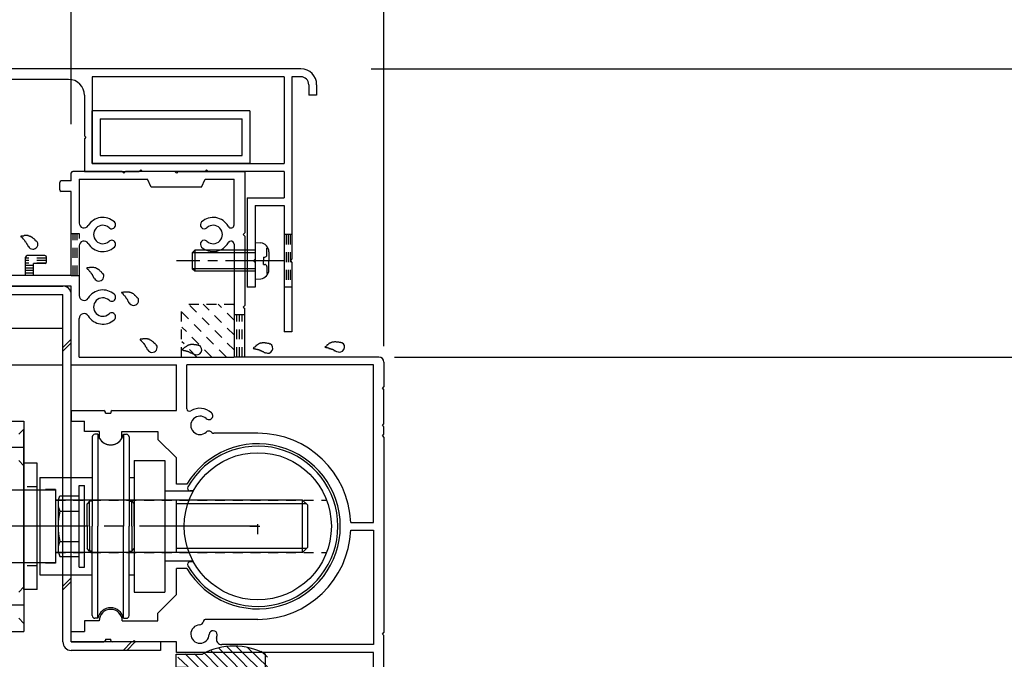
# Model space of a CAD drawing. Extents: x -210 to 210, y -148 to 148.
# Drawn here: x 54 to 117, y -38 to 2 of the extents above; entities that cross this region are included whole.
import ezdxf

# ---------------------------------------------------------------- set-up
doc = ezdxf.new("R2010")
doc.units = 0
doc.header["$LTSCALE"] = 10
for name, pattern in [('DASHDOT', [0.5375, 0.375, -0.05, 0.0625, -0.05]), ('DASHDOTX2', [1.075, 0.75, -0.1, 0.125, -0.1]), ('DOT', [0.1125, 0.0625, -0.05])]:
    doc.linetypes.add(name, pattern=pattern)
for name, color, linetype in [('St', 127, 'CONTINUOUS'), ('ガラス', 48, 'CONTINUOUS'), ('ゴム等', 63, 'CONTINUOUS'), ('ボルト／ビス', 64, 'CONTINUOUS'), ('別途部材', 96, 'CONTINUOUS'), ('型材断面', 47, 'CONTINUOUS'), ('寸法', 80, 'CONTINUOUS'), ('曲げ物', 111, 'CONTINUOUS'), ('補助線', 16, 'DOT')]:
    doc.layers.add(name, color=color, linetype=linetype)

# ---------------------------------------------------------------- blocks, each defined once
blk = doc.blocks.new('*GRP_0009')
at = {"layer": '型材断面', "color": 47, "linetype": 'CONTINUOUS'}
for p, q in [((60.618457, -7.45448), (57.485158, -7.45448)), ((60.718475, -7.554438), (60.618457, -7.45448)), ((60.818495, -7.45448), (60.718475, -7.554438)), ((63.951795, -7.45448), (60.818495, -7.45448)), ((64.051815, -7.554438), (63.951795, -7.45448)), ((64.151775, -7.45448), (64.051815, -7.554438)), ((64.151775, -7.45448), (68.385108, -7.45448)), ((68.385108, -7.45448), (68.385108, -11.354455)), ((57.385138, -8.054475), (56.75178, -8.054475)), ((57.385138, -8.054475), (57.385138, -7.55383)), ((57.885112, -7.954455), (62.218468, -7.954455)), ((57.885112, -7.954455), (57.885112, -10.727065)), ((62.451805, -8.454432), (62.218468, -7.954455)), ((65.651825, -8.454432), (65.885165, -7.954455)), ((65.885165, -7.954455), (67.718453, -7.954455)), ((67.718453, -10.832867), (67.718453, -7.954455)), ((56.651822, -8.621843), (56.651822, -8.153702)), ((57.385138, -8.72113), (56.751232, -8.72113)), ((57.385138, -14.054438), (57.385138, -8.72113)), ((65.651825, -8.454432), (62.451805, -8.454432)), ((68.28515, -11.454475), (68.385108, -11.354455)), ((68.28515, -11.454475), (68.385108, -11.554432)), ((68.385108, -11.554432), (68.385108, -15.954445)), ((57.885112, -12.181885), (57.885112, -15.327055)), ((67.718453, -12.076083), (67.718453, -19.221125)), ((54.485115, -14.054438), (54.485115, -12.887135)), ((55.718468, -12.787785), (54.585135, -12.787785)), ((55.818488, -13.187802), (55.818488, -12.887805)), ((47.718477, -14.62156), (47.718477, -13.487375)), ((48.018475, -13.387782), (47.818498, -13.387782)), ((48.118495, -14.054438), (48.118495, -13.487802)), ((54.985153, -14.054438), (54.985153, -13.287823)), ((55.719075, -13.287823), (54.985153, -13.287823)), ((54.485115, -14.054438), (48.118495, -14.054438)), ((57.385138, -14.054438), (54.985153, -14.054438)), ((57.385138, -14.721093), (47.817887, -14.721093)), ((57.385138, -19.721102), (57.385138, -14.721093)), ((68.28515, -16.054465), (68.385108, -15.954445)), ((68.28515, -16.054465), (68.385108, -16.154485)), ((68.385108, -19.221125), (68.385108, -16.154485)), ((57.885112, -19.221125), (57.885112, -16.781875)), ((57.885112, -19.221125), (67.718453, -19.221125)), ((76.885135, -19.221125), (68.385108, -19.221125)), ((57.385138, -19.721102), (64.051815, -19.721102)), ((64.051815, -22.621062), (64.051815, -19.721102)), ((76.551778, -19.721102), (64.71847, -19.721102)), ((64.71847, -22.497485), (64.71847, -19.721102)), ((76.551778, -29.70438), (76.551778, -19.721102)), ((77.218492, -19.554485), (77.218492, -21.121135)), ((77.118475, -21.221093), (77.218492, -21.121135)), ((77.118475, -21.221093), (77.218492, -21.321112)), ((77.218492, -23.454397), (77.218492, -21.321112)), ((57.385138, -22.621062), (57.385138, -23.28772)), ((57.385138, -22.621062), (59.451825, -22.621062)), ((59.551783, -22.787742), (59.551783, -22.720475)), ((59.551783, -22.787742), (59.88514, -22.787742)), ((59.88514, -22.72084), (59.88514, -22.787742)), ((59.98516, -22.621062), (64.051815, -22.621062)), ((57.385138, -23.28772), (58.218472, -23.28772)), ((58.218472, -23.954375), (58.218472, -23.28772)), ((77.118475, -23.554418), (77.218492, -23.454397)), ((77.118475, -23.554418), (77.218492, -23.654378)), ((77.218492, -24.121055), (77.218492, -23.654378)), ((59.167167, -23.954375), (58.218472, -23.954375)), ((59.167167, -24.37996), (59.167167, -23.954375)), ((60.600193, -23.954375), (62.885123, -23.954375)), ((60.600193, -24.3799), (60.600193, -23.954375)), ((62.885123, -23.954375), (62.885123, -24.454413)), ((69.218442, -24.054395), (66.42325, -24.054395)), ((77.118475, -24.221072), (77.218492, -24.121055)), ((77.118475, -24.221072), (77.218492, -24.321093)), ((77.218492, -24.321093), (77.218492, -36.687735)), ((64.051815, -25.621045), (62.885123, -24.454413)), ((64.051815, -27.287715), (64.051815, -25.621045)), ((64.715488, -27.287715), (64.051815, -27.287715)), ((75.11315, -29.70438), (76.551778, -29.70438)), ((75.11315, -30.204417), (76.551778, -30.204417)), ((76.551778, -30.204417), (76.551778, -37.454413)), ((64.715488, -32.621083), (64.051815, -32.621083)), ((64.051815, -34.287752), (64.051815, -32.621083)), ((64.051815, -34.287752), (62.885123, -35.454382)), ((62.885123, -35.95442), (62.885123, -35.454382)), ((59.151825, -35.95442), (58.218472, -35.95442)), ((58.218472, -35.95442), (58.218472, -36.621077)), ((60.618457, -35.95442), (62.885123, -35.95442)), ((69.218442, -35.854403), (65.927472, -35.854403)), ((57.385138, -36.621077), (58.218472, -36.621077)), ((57.385138, -37.287733), (57.385138, -36.621077)), ((77.118475, -36.787755), (77.218492, -36.687735)), ((77.118475, -36.787755), (77.218492, -36.887715)), ((57.385138, -37.287733), (59.451825, -37.287733)), ((59.551783, -37.121053), (59.551783, -37.187712)), ((59.551783, -37.121053), (59.88514, -37.121053)), ((59.88514, -37.188018), (59.88514, -37.121053)), ((61.285112, -37.287733), (59.98516, -37.287733)), ((61.385132, -37.187712), (61.285112, -37.287733)), ((61.385132, -37.187712), (61.485153, -37.287733)), ((64.051815, -37.287733), (61.485153, -37.287733)), ((64.051815, -37.954388), (64.051815, -37.287733)), ((76.551778, -37.454413), (66.928705, -37.454413)), ((77.218492, -40.287712), (77.218492, -36.887715)), ((76.551778, -37.954388), (64.051815, -37.954388)), ((76.551778, -40.854655), (76.551778, -37.954388)), ((77.385112, -40.85441), (77.385112, -40.454392)), ((77.285518, -40.95443), (76.651798, -40.95443))]:
    blk.add_line(p, q, dxfattribs=at)
for centre, radius, start, end in [((57.485156, -7.554437), 0.10002, 90, 179.635713), ((56.75178, -8.154433), 0.10002, 90, 179.580344), ((56.75178, -8.62111), 0.10002, 180.419647, 269.667755), ((59.385164, -11.454473), 1.083354, 47.457565, 148.547705), ((66.38514, -11.454473), 1.083354, 28.849777, 132.542339), ((58.195886, -10.727063), 0.310773, 180, 328.548111), ((59.385164, -11.454473), 0.583316, 47.457642, 312.542694), ((59.948574, -10.840475), 0.250019, 227.457459, 407.457474), ((65.82167, -10.840475), 0.250019, 132.542542, 312.542526), ((66.38514, -11.454473), 0.583316, 227.457489, 492.542179), ((67.513542, -10.832866), 0.20497, 208.849579, 360), ((59.948574, -12.06841), 0.250019, 312.542099, 492.542526), ((65.82167, -12.06841), 0.250019, 47.457459, 227.457458), ((58.195886, -12.181883), 0.310773, 31.451889, 180), ((59.385164, -11.454473), 1.083354, 211.45221, 312.542526), ((66.38514, -11.454473), 1.083354, 227.457489, 331.150467), ((67.513542, -12.076081), 0.20497, 0, 151.150427), ((54.585134, -12.887804), 0.10002, 90, 179.635713), ((55.718467, -12.887804), 0.10002, 0, 90), ((47.818496, -13.4878), 0.10002, 90, 179.74354), ((48.018474, -13.4878), 0.10002, 0, 90), ((55.718467, -13.187802), 0.10002, 270.332214, 360), ((47.818496, -14.621133), 0.10002, 180.25647, 269.670685), ((59.385164, -16.054465), 1.083354, 47.457382, 148.547792), ((58.195886, -15.327054), 0.310773, 180, 328.548111), ((59.385164, -16.054465), 0.583316, 47.457306, 312.542358), ((59.948574, -15.440467), 0.250019, 227.457459, 407.457474), ((58.195886, -16.781875), 0.310773, 31.451889, 180), ((59.385164, -16.054465), 1.083354, 211.452423, 312.542343), ((59.948574, -16.668462), 0.250019, 312.542099, 492.542526), ((76.885135, -19.554483), 0.333358, 0, 90), ((65.551806, -23.554417), 1.083354, 47.457657, 122.231018), ((59.451824, -22.721082), 0.10002, 0.332214, 90), ((59.98516, -22.721082), 0.10002, 90, 179.851377), ((64.88515, -22.496997), 0.166679, 180.162598, 302.230209), ((65.551806, -23.554417), 0.583316, 47.457825, 312.542511), ((66.115276, -22.940419), 0.250019, 227.457459, 407.457474), ((66.115276, -24.168354), 0.250019, 42.341202, 132.542526), ((66.423249, -23.887715), 0.166679, 222.342011, 270), ((69.218442, -29.954397), 5.900003, 2.428513, 90), ((59.88368, -23.954374), 0.833335, 210.706726, 329.294434), ((69.218442, -29.954397), 5.233348, 210.634125, 509.365854), ((69.218442, -29.954397), 5.900003, 270, 357.571487), ((59.885141, -35.95442), 0.733315, 0.000198, 179.999801), ((65.551806, -36.787755), 0.583316, 92.457703, 357.542557), ((65.516071, -35.955151), 0.250019, 272.457428, 350.899689), ((65.927473, -36.02108), 0.166679, 90, 170.900158), ((66.384349, -36.823489), 0.250019, 357.542572, 537.541967), ((65.551806, -36.787755), 1.083354, 346.391098, 357.542435), ((59.451824, -37.187712), 0.10002, 270, 360), ((59.98516, -37.187712), 0.10002, 180.148621, 270), ((66.928704, -37.121052), 0.333358, 166.391235, 270), ((77.218493, -40.454392), 0.166679, 0, 90.000877), ((76.651796, -40.85441), 0.10002, 180.147156, 270), ((77.285153, -40.85441), 0.10002, 270.208374, 360)]:
    blk.add_arc(centre, radius, start, end, dxfattribs=at)
blk = doc.blocks.new('*HAT_0010')
at = {"layer": '型材断面', "linetype": 'DOT'}
for p, q in [((67.725, -18.775), (64.825, -15.875)), ((67.725, -17.825), (65.75, -15.875)), ((67.725, -16.875), (66.7, -15.875)), ((67.725, -15.925), (67.65, -15.875)), ((67.2, -19.2), (64.4, -16.375)), ((66.275, -19.2), (64.4, -17.325)), ((65.325, -19.2), (64.4, -18.25)), ((64.4, -19.2), (64.4, -19.2))]:
    blk.add_line(p, q, dxfattribs=at)
blk = doc.blocks.new('*GRP_0023')
at = {"layer": 'ガラス', "linetype": 'CONTINUOUS'}
for points in [[(59.4, -13.95), (59.375, -13.925), (59.35, -13.9), (59.325, -13.875), (59.325, -13.85), (59.3, -13.85), (59.275, -13.825), (59.25, -13.8), (59.225, -13.775), (59.2, -13.75), (59.175, -13.725), (59.15, -13.725), (59.15, -13.7), (59.125, -13.675), (59.1, -13.675), (59.075, -13.65), (59.05, -13.625), (59.025, -13.625), (59, -13.6), (58.975, -13.6), (58.95, -13.575), (58.925, -13.575), (58.9, -13.575), (58.875, -13.575), (58.825, -13.55), (58.8, -13.55), (58.775, -13.55), (58.75, -13.55), (58.725, -13.55), (58.7, -13.55), (58.675, -13.55), (58.625, -13.55), (58.6, -13.55), (58.575, -13.55), (58.55, -13.55), (58.525, -13.575), (58.475, -13.575), (58.45, -13.575), (58.425, -13.575), (58.4, -13.575), (58.375, -13.575)], [(58.375, -13.575), (58.375, -13.6), (58.4, -13.625), (58.4, -13.625), (58.425, -13.65), (58.425, -13.65), (58.45, -13.675), (58.45, -13.7), (58.475, -13.7), (58.5, -13.725), (58.5, -13.725), (58.525, -13.75), (58.525, -13.775), (58.55, -13.775), (58.55, -13.8), (58.575, -13.825), (58.575, -13.825), (58.6, -13.85), (58.6, -13.85), (58.625, -13.875), (58.625, -13.9), (58.65, -13.9), (58.65, -13.925), (58.675, -13.95), (58.675, -13.95), (58.7, -13.975), (58.7, -14), (58.7, -14.025), (58.725, -14.025), (58.725, -14.05), (58.75, -14.075), (58.75, -14.075), (58.75, -14.1), (58.775, -14.125), (58.775, -14.15), (58.8, -14.15), (58.8, -14.175), (58.8, -14.2), (58.825, -14.2), (58.825, -14.225), (58.825, -14.25)]]:
    blk.add_lwpolyline(points, dxfattribs=at)
blk.add_arc((59.131, -14.087), 0.318, 207.55281, 387.55281, dxfattribs=at)
blk = doc.blocks.new('*GRP_0024')
at = {"layer": 'ガラス', "linetype": 'CONTINUOUS'}
for points in [[(61.6, -15.5), (61.575, -15.475), (61.575, -15.45), (61.55, -15.425), (61.525, -15.4), (61.5, -15.375), (61.475, -15.375), (61.45, -15.35), (61.425, -15.325), (61.425, -15.3), (61.4, -15.275), (61.375, -15.25), (61.35, -15.25), (61.325, -15.225), (61.3, -15.2), (61.275, -15.2), (61.25, -15.175), (61.225, -15.175), (61.2, -15.15), (61.175, -15.15), (61.15, -15.125), (61.125, -15.125), (61.1, -15.125), (61.075, -15.1), (61.05, -15.1), (61.025, -15.1), (61, -15.1), (60.95, -15.1), (60.925, -15.1), (60.9, -15.1), (60.875, -15.1), (60.85, -15.1), (60.825, -15.1), (60.775, -15.1), (60.75, -15.1), (60.725, -15.1), (60.7, -15.1), (60.65, -15.125), (60.625, -15.125), (60.6, -15.125), (60.575, -15.125)], [(60.575, -15.125), (60.575, -15.15), (60.6, -15.15), (60.625, -15.175), (60.625, -15.2), (60.65, -15.2), (60.65, -15.225), (60.675, -15.225), (60.675, -15.25), (60.7, -15.275), (60.7, -15.275), (60.725, -15.3), (60.725, -15.3), (60.75, -15.325), (60.775, -15.35), (60.775, -15.35), (60.8, -15.375), (60.8, -15.4), (60.825, -15.4), (60.825, -15.425), (60.85, -15.45), (60.85, -15.45), (60.85, -15.475), (60.875, -15.5), (60.875, -15.5), (60.9, -15.525), (60.9, -15.55), (60.925, -15.55), (60.925, -15.575), (60.95, -15.6), (60.95, -15.6), (60.95, -15.625), (60.975, -15.65), (60.975, -15.675), (60.975, -15.675), (61, -15.7), (61, -15.725), (61.025, -15.725), (61.025, -15.75), (61.025, -15.775), (61.05, -15.8)]]:
    blk.add_lwpolyline(points, dxfattribs=at)
blk.add_arc((61.339, -15.632), 0.318, 207.55281, 387.55281, dxfattribs=at)
blk = doc.blocks.new('*GRP_0025')
at = {"layer": 'ガラス', "linetype": 'CONTINUOUS'}
for points in [[(62.775, -18.475), (62.775, -18.45), (62.75, -18.425), (62.725, -18.4), (62.7, -18.375), (62.675, -18.375), (62.65, -18.35), (62.625, -18.325), (62.625, -18.3), (62.6, -18.275), (62.575, -18.25), (62.55, -18.25), (62.525, -18.225), (62.5, -18.2), (62.475, -18.2), (62.45, -18.175), (62.425, -18.15), (62.4, -18.15), (62.375, -18.125), (62.35, -18.125), (62.325, -18.1), (62.3, -18.1), (62.275, -18.1), (62.25, -18.1), (62.225, -18.075), (62.2, -18.075), (62.175, -18.075), (62.125, -18.075), (62.1, -18.075), (62.075, -18.075), (62.05, -18.075), (62.025, -18.075), (62, -18.075), (61.95, -18.075), (61.925, -18.075), (61.9, -18.1), (61.875, -18.1), (61.85, -18.1), (61.8, -18.1), (61.775, -18.1), (61.75, -18.1)], [(61.75, -18.1), (61.75, -18.125), (61.775, -18.15), (61.8, -18.15), (61.8, -18.175), (61.825, -18.175), (61.825, -18.2), (61.85, -18.225), (61.85, -18.225), (61.875, -18.25), (61.875, -18.25), (61.9, -18.275), (61.925, -18.3), (61.925, -18.3), (61.95, -18.325), (61.95, -18.35), (61.975, -18.35), (61.975, -18.375), (62, -18.375), (62, -18.4), (62.025, -18.425), (62.025, -18.425), (62.05, -18.45), (62.05, -18.475), (62.05, -18.475), (62.075, -18.5), (62.075, -18.525), (62.1, -18.55), (62.1, -18.55), (62.125, -18.575), (62.125, -18.6), (62.125, -18.6), (62.15, -18.625), (62.15, -18.65), (62.175, -18.675), (62.175, -18.675), (62.175, -18.7), (62.2, -18.725), (62.2, -18.725), (62.2, -18.75), (62.225, -18.775)]]:
    blk.add_lwpolyline(points, dxfattribs=at)
blk.add_arc((62.516, -18.612), 0.318, 207.55281, 387.55281, dxfattribs=at)
blk = doc.blocks.new('*GRP_0026')
at = {"layer": 'ガラス', "linetype": 'CONTINUOUS'}
for points in [[(65.475, -18.5), (65.45, -18.5), (65.425, -18.475), (65.4, -18.475), (65.35, -18.475), (65.325, -18.45), (65.3, -18.45), (65.275, -18.45), (65.25, -18.45), (65.2, -18.45), (65.175, -18.45), (65.15, -18.425), (65.125, -18.425), (65.1, -18.425), (65.075, -18.425), (65.025, -18.425), (65, -18.425), (64.975, -18.425), (64.95, -18.425), (64.925, -18.45), (64.9, -18.45), (64.875, -18.45), (64.85, -18.475), (64.825, -18.475), (64.8, -18.475), (64.775, -18.5), (64.75, -18.5), (64.725, -18.525), (64.7, -18.55), (64.675, -18.55), (64.65, -18.575), (64.625, -18.6), (64.6, -18.6), (64.575, -18.625), (64.55, -18.65), (64.525, -18.675), (64.5, -18.675), (64.475, -18.7), (64.45, -18.725), (64.425, -18.75), (64.425, -18.775)], [(64.425, -18.775), (64.425, -18.775), (64.45, -18.775), (64.475, -18.775), (64.5, -18.8), (64.525, -18.8), (64.525, -18.8), (64.55, -18.8), (64.575, -18.8), (64.6, -18.8), (64.625, -18.825), (64.625, -18.825), (64.65, -18.825), (64.675, -18.825), (64.7, -18.85), (64.725, -18.85), (64.725, -18.85), (64.75, -18.85), (64.775, -18.875), (64.8, -18.875), (64.8, -18.875), (64.825, -18.875), (64.85, -18.9), (64.875, -18.9), (64.875, -18.9), (64.9, -18.925), (64.925, -18.925), (64.95, -18.925), (64.95, -18.95), (64.975, -18.95), (65, -18.95), (65.025, -18.975), (65.025, -18.975), (65.05, -18.975), (65.075, -19), (65.075, -19), (65.1, -19.025), (65.125, -19.025), (65.15, -19.025), (65.15, -19.05), (65.175, -19.05)]]:
    blk.add_lwpolyline(points, dxfattribs=at)
blk.add_arc((65.341, -18.763), 0.318, 241.50783, 421.50783, dxfattribs=at)
blk = doc.blocks.new('*GRP_0027')
at = {"layer": 'ガラス', "linetype": 'CONTINUOUS'}
for points in [[(70, -18.4), (69.975, -18.4), (69.925, -18.375), (69.9, -18.375), (69.875, -18.375), (69.85, -18.375), (69.8, -18.35), (69.775, -18.35), (69.75, -18.35), (69.725, -18.35), (69.7, -18.35), (69.675, -18.325), (69.625, -18.325), (69.6, -18.325), (69.575, -18.325), (69.55, -18.325), (69.525, -18.325), (69.5, -18.325), (69.475, -18.35), (69.425, -18.35), (69.4, -18.35), (69.375, -18.35), (69.35, -18.375), (69.325, -18.375), (69.3, -18.375), (69.275, -18.4), (69.25, -18.4), (69.225, -18.425), (69.2, -18.45), (69.175, -18.45), (69.15, -18.475), (69.125, -18.5), (69.1, -18.5), (69.1, -18.525), (69.075, -18.55), (69.05, -18.575), (69.025, -18.6), (69, -18.6), (68.975, -18.625), (68.95, -18.65), (68.925, -18.675)], [(68.925, -18.675), (68.95, -18.675), (68.975, -18.675), (69, -18.675), (69, -18.7), (69.025, -18.7), (69.05, -18.7), (69.075, -18.7), (69.1, -18.7), (69.1, -18.725), (69.125, -18.725), (69.15, -18.725), (69.175, -18.725), (69.175, -18.725), (69.2, -18.75), (69.225, -18.75), (69.25, -18.75), (69.275, -18.75), (69.275, -18.775), (69.3, -18.775), (69.325, -18.775), (69.35, -18.775), (69.35, -18.8), (69.375, -18.8), (69.4, -18.8), (69.425, -18.825), (69.425, -18.825), (69.45, -18.825), (69.475, -18.85), (69.5, -18.85), (69.5, -18.85), (69.525, -18.875), (69.55, -18.875), (69.575, -18.9), (69.575, -18.9), (69.6, -18.9), (69.625, -18.925), (69.625, -18.925), (69.65, -18.925), (69.675, -18.95), (69.7, -18.95)]]:
    blk.add_lwpolyline(points, dxfattribs=at)
blk.add_arc((69.854, -18.664), 0.318, 241.50783, 421.50783, dxfattribs=at)
blk = doc.blocks.new('*GRP_0028')
at = {"layer": 'ガラス', "linetype": 'CONTINUOUS'}
for points in [[(74.55, -18.325), (74.5, -18.325), (74.475, -18.3), (74.45, -18.3), (74.425, -18.3), (74.4, -18.3), (74.35, -18.275), (74.325, -18.275), (74.3, -18.275), (74.275, -18.275), (74.25, -18.275), (74.2, -18.275), (74.175, -18.25), (74.15, -18.25), (74.125, -18.25), (74.1, -18.25), (74.075, -18.25), (74.05, -18.275), (74, -18.275), (73.975, -18.275), (73.95, -18.275), (73.925, -18.275), (73.9, -18.3), (73.875, -18.3), (73.85, -18.325), (73.825, -18.325), (73.8, -18.35), (73.775, -18.35), (73.75, -18.375), (73.725, -18.375), (73.7, -18.4), (73.675, -18.425), (73.65, -18.45), (73.625, -18.45), (73.6, -18.475), (73.6, -18.5), (73.575, -18.525), (73.55, -18.55), (73.525, -18.55), (73.5, -18.575), (73.475, -18.6)], [(73.475, -18.6), (73.5, -18.6), (73.525, -18.6), (73.525, -18.625), (73.55, -18.625), (73.575, -18.625), (73.6, -18.625), (73.625, -18.625), (73.625, -18.625), (73.65, -18.65), (73.675, -18.65), (73.7, -18.65), (73.725, -18.65), (73.725, -18.675), (73.75, -18.675), (73.775, -18.675), (73.8, -18.675), (73.8, -18.675), (73.825, -18.7), (73.85, -18.7), (73.875, -18.7), (73.9, -18.725), (73.9, -18.725), (73.925, -18.725), (73.95, -18.725), (73.975, -18.75), (73.975, -18.75), (74, -18.75), (74.025, -18.775), (74.05, -18.775), (74.05, -18.8), (74.075, -18.8), (74.1, -18.8), (74.1, -18.825), (74.125, -18.825), (74.15, -18.825), (74.175, -18.85), (74.175, -18.85), (74.2, -18.875), (74.225, -18.875), (74.225, -18.875)]]:
    blk.add_lwpolyline(points, dxfattribs=at)
blk.add_arc((74.401, -18.592), 0.318, 241.50783, 421.50783, dxfattribs=at)
blk = doc.blocks.new('*GRP_0029')
at = {"layer": 'ガラス', "linetype": 'CONTINUOUS'}
for points in [[(55.225, -11.925), (55.2, -11.9), (55.175, -11.875), (55.15, -11.875), (55.125, -11.85), (55.1, -11.825), (55.1, -11.8), (55.075, -11.775), (55.05, -11.75), (55.025, -11.725), (55, -11.725), (54.975, -11.7), (54.95, -11.675), (54.925, -11.65), (54.9, -11.65), (54.875, -11.625), (54.85, -11.625), (54.85, -11.6), (54.825, -11.575), (54.8, -11.575), (54.75, -11.575), (54.725, -11.55), (54.7, -11.55), (54.675, -11.55), (54.65, -11.525), (54.625, -11.525), (54.6, -11.525), (54.575, -11.525), (54.55, -11.525), (54.525, -11.525), (54.475, -11.525), (54.45, -11.525), (54.425, -11.525), (54.4, -11.525), (54.375, -11.55), (54.325, -11.55), (54.3, -11.55), (54.275, -11.55), (54.25, -11.55), (54.2, -11.55), (54.175, -11.575)], [(54.175, -11.575), (54.2, -11.575), (54.2, -11.6), (54.225, -11.6), (54.25, -11.625), (54.25, -11.65), (54.275, -11.65), (54.275, -11.675), (54.3, -11.675), (54.3, -11.7), (54.325, -11.725), (54.325, -11.725), (54.35, -11.75), (54.35, -11.75), (54.375, -11.775), (54.4, -11.8), (54.4, -11.8), (54.425, -11.825), (54.425, -11.85), (54.45, -11.85), (54.45, -11.875), (54.45, -11.9), (54.475, -11.9), (54.475, -11.925), (54.5, -11.95), (54.5, -11.95), (54.525, -11.975), (54.525, -12), (54.55, -12), (54.55, -12.025), (54.55, -12.05), (54.575, -12.05), (54.575, -12.075), (54.6, -12.1), (54.6, -12.125), (54.6, -12.125), (54.625, -12.15), (54.625, -12.175), (54.625, -12.2), (54.65, -12.2), (54.65, -12.225)]]:
    blk.add_lwpolyline(points, dxfattribs=at)
blk.add_arc((54.95, -12.066), 0.318, 207.55281, 387.55281, dxfattribs=at)
blk = doc.blocks.new('*HAT_0001')
at = {"layer": 'ゴム等'}
for p, q in [((66.425, -39.875), (64.6, -38.05)), ((68.2, -41.05), (65.2, -38.05)), ((68.65, -40.85), (65.85, -38.025)), ((68.5, -40.075), (66.25, -37.85)), ((68.925, -39.875), (66.75, -37.675)), ((69.55, -39.875), (67.25, -37.575)), ((69.825, -39.525), (67.85, -37.55)), ((69.825, -38.875), (68.55, -37.625)), ((69.825, -38.25), (69.425, -37.875)), ((64.8, -38.875), (64.15, -38.25)), ((64.15, -38.875), (64.15, -38.875)), ((65.8, -39.875), (64.825, -38.925)), ((65.15, -39.875), (64.825, -39.525)), ((66.95, -41.05), (66.5, -40.575)), ((67.6, -41.05), (66.825, -40.275))]:
    blk.add_line(p, q, dxfattribs=at)
blk = doc.blocks.new('*GRP_0045')
at = {"layer": 'ゴム等', "linetype": 'CONTINUOUS'}
for p, q in [((64.033648, -38.88827), (64.033648, -38.054937)), ((64.033648, -38.054937), (65.700312, -38.054937)), ((69.700312, -39.88827), (69.700312, -38.054937)), ((64.033648, -38.88827), (64.700312, -38.88827)), ((64.700312, -39.88827), (64.700312, -38.88827)), ((66.700312, -39.88827), (64.700312, -39.88827)), ((66.700312, -40.38827), (66.700312, -39.88827)), ((68.36698, -40.38827), (68.36698, -39.88827)), ((69.700312, -39.88827), (68.36698, -39.88827)), ((66.700312, -40.38827), (66.533648, -40.38827)), ((68.36698, -40.38827), (68.533648, -40.38827)), ((66.700312, -41.054937), (66.400293, -40.656172)), ((68.36698, -41.054937), (66.700312, -41.054937)), ((68.36698, -41.054937), (68.667, -40.656172))]:
    blk.add_line(p, q, dxfattribs=at)
for centre, radius, start, end in [((67.70031, -41.804938), 4.25, 61.927513, 118.072487), ((66.533643, -40.554938), 0.166667, 90, 217.381551), ((68.533643, -40.554938), 0.166667, 322.618449, 450)]:
    blk.add_arc(centre, radius, start, end, dxfattribs=at)
at = {"layer": 'ゴム等'}
blk.add_blockref('*HAT_0001', (0, 0), dxfattribs=at)
blk = doc.blocks.new('*GRP_0073')
at = {"layer": 'ボルト／ビス', "color": 64, "linetype": 'CONTINUOUS'}
for p, q in [((65.218455, -12.454447), (65.05179, -12.621115)), ((65.218455, -12.454447), (65.218455, -13.78778)), ((69.05179, -12.454447), (65.218455, -12.454447)), ((69.05179, -11.954447), (69.401178, -11.985015)), ((69.05179, -11.954447), (69.05179, -14.28778)), ((69.790155, -12.322235), (69.870875, -12.322235)), ((69.790155, -12.754447), (69.790155, -12.322235)), ((65.05179, -12.621115), (65.05179, -13.621115)), ((69.05179, -12.621115), (65.05179, -12.621115)), ((69.57346, -12.88778), (69.57346, -13.121115)), ((69.57346, -12.88778), (69.65682, -12.88778)), ((69.918455, -12.549525), (69.918455, -13.121115)), ((65.218455, -13.78778), (65.05179, -13.621115)), ((69.05179, -13.621115), (65.05179, -13.621115)), ((69.57346, -13.354447), (69.57346, -13.121115)), ((69.57346, -13.354447), (69.65682, -13.354447)), ((69.790155, -13.48778), (69.790155, -13.919995)), ((69.918455, -13.692702), (69.918455, -13.121115)), ((69.05179, -13.78778), (65.218455, -13.78778)), ((69.05179, -14.28778), (69.401178, -14.257212)), ((69.790155, -13.919995), (69.870875, -13.919995))]:
    blk.add_line(p, q, dxfattribs=at)
at = {"layer": 'ボルト／ビス', "color": 64, "linetype": 'DASHDOT'}
blk.add_line((70.918455, -13.121115), (64.05179, -13.121115), dxfattribs=at)
at = {"layer": 'ボルト／ビス', "color": 64, "linetype": 'CONTINUOUS'}
for centre, radius, start, end in [((69.351788, -12.549525), 0.566667, 0, 85.000011), ((69.65682, -12.754447), 0.133333, 270, 360), ((69.351788, -13.692702), 0.566667, 274.999989, 360), ((69.65682, -13.48778), 0.133333, 0, 90)]:
    blk.add_arc(centre, radius, start, end, dxfattribs=at)
blk = doc.blocks.new('*DIM_0083')
at = {"layer": '寸法', "color": 0, "linetype": 'BYBLOCK'}
blk.add_line((77.218447, -18.537773), (77.218447, 80.657137), dxfattribs=at)
blk = doc.blocks.new('*DIM_0085')
at = {"layer": '寸法', "color": 0, "linetype": 'BYBLOCK'}
blk.add_line((57.385117, -4.45326), (57.385117, 73.70095), dxfattribs=at)
blk = doc.blocks.new('*DIM_0086')
at = {"layer": '寸法', "color": 0, "linetype": 'BYBLOCK'}
blk.add_line((77.218447, -4.45326), (77.218447, 73.70095), dxfattribs=at)
blk = doc.blocks.new('*DIM_0088')
at = {"layer": '寸法', "color": 0, "linetype": 'BYBLOCK'}
blk.add_line((77.218447, -4.45326), (77.218447, 65.21926), dxfattribs=at)
blk = doc.blocks.new('*DIM_0089')
at = {"layer": '寸法', "color": 0, "linetype": 'BYBLOCK'}
blk.add_line((77.885115, -19.221105), (150.36399, -19.221105), dxfattribs=at)
blk = doc.blocks.new('*DIM_0091')
at = {"layer": '寸法', "linetype": 'CONTINUOUS'}
blk.add_line((76.86887, -0.95444), (158.183137, -0.95444), dxfattribs=at)
blk = doc.blocks.new('*DIM_0092')
at = {"layer": '寸法', "linetype": 'CONTINUOUS'}
for p, q in [((76.400787, -0.95444), (150.36399, -0.95444)), ((81.49882, -19.221125), (150.36399, -19.221125))]:
    blk.add_line(p, q, dxfattribs=at)
blk = doc.blocks.new('*GRP_0099')
at = {"layer": '別途部材', "linetype": 'CONTINUOUS'}
for p, q in [((71.950338, -0.95444), (48.28367, -0.95444)), ((47.950338, -1.287773), (47.950338, -2.021108)), ((50.617005, -2.021108), (50.617005, -1.621108)), ((57.218455, -1.621108), (50.617005, -1.621108)), ((70.885123, -1.45444), (58.718455, -1.45444)), ((58.718455, -1.45444), (58.718455, -6.954447)), ((70.885123, -1.45444), (70.885123, -6.954447)), ((71.950338, -1.45444), (71.385123, -1.45444)), ((71.385123, -1.45444), (71.385123, -13.021115)), ((47.950338, -2.021108), (50.617005, -2.021108)), ((72.450338, -1.95444), (72.450338, -2.621108)), ((72.950338, -1.95444), (72.950338, -2.621108)), ((58.218455, -2.621108), (58.218455, -5.18778)), ((72.950338, -2.621108), (72.450338, -2.621108)), ((58.318455, -5.28778), (58.218455, -5.18778)), ((58.318455, -5.28778), (58.218455, -5.38778)), ((58.218455, -5.38778), (58.218455, -7.454447)), ((58.218455, -7.454447), (61.70179, -7.454447)), ((58.718455, -6.954447), (70.885123, -6.954447)), ((61.80179, -7.354447), (61.70179, -7.454447)), ((61.80179, -7.354447), (61.90179, -7.454447)), ((65.868457, -7.454447), (61.90179, -7.454447)), ((65.968457, -7.354447), (65.868457, -7.454447)), ((65.968457, -7.354447), (66.068457, -7.454447)), ((70.885123, -7.454447), (66.068457, -7.454447)), ((70.885123, -7.454447), (70.885123, -9.121115)), ((68.55179, -9.121115), (68.55179, -14.787782)), ((68.55179, -9.121115), (70.885123, -9.121115)), ((69.05179, -9.621115), (70.885123, -9.621115)), ((69.05179, -9.621115), (69.05179, -13.021115)), ((70.885123, -9.621115), (70.885123, -17.621108)), ((68.95179, -13.121115), (69.05179, -13.021115)), ((71.285123, -13.121115), (71.385123, -13.021115)), ((68.95179, -13.121115), (69.05179, -13.221115)), ((69.05179, -13.221115), (69.05179, -14.787782)), ((71.285123, -13.121115), (71.385123, -13.221115)), ((71.385123, -13.221115), (71.385123, -17.621108)), ((69.05179, -14.787782), (68.55179, -14.787782)), ((71.385123, -17.621108), (70.885123, -17.621108))]:
    blk.add_line(p, q, dxfattribs=at)
at = {"layer": '別途部材', "linetype": 'DOT'}
for p, q in [((71.385123, -11.454447), (70.885123, -11.454447)), ((71.010123, -11.454447), (71.010123, -14.787782)), ((71.135123, -11.454447), (71.135123, -14.787782)), ((71.260123, -11.454447), (71.260123, -14.787782)), ((71.385123, -14.787782), (70.885123, -14.787782))]:
    blk.add_line(p, q, dxfattribs=at)
at = {"layer": '別途部材', "linetype": 'CONTINUOUS'}
for centre, radius, start, end in [((48.283672, -1.287769), 0.333333, 90, 180), ((71.950339, -1.954436), 1, 0, 90), ((57.218458, -2.621106), 1, 0, 90), ((71.950339, -1.954436), 0.5, 0, 90)]:
    blk.add_arc(centre, radius, start, end, dxfattribs=at)
blk = doc.blocks.new('*GRP_0103')
at = {"layer": '曲げ物', "linetype": 'CONTINUOUS'}
for p, q in [((58.718455, -6.954447), (58.718455, -3.621115)), ((68.718455, -3.621115), (58.718455, -3.621115)), ((68.718455, -3.621115), (68.718455, -6.954447)), ((59.218455, -4.121115), (59.218455, -6.454447)), ((59.218455, -4.121115), (68.218455, -4.121115)), ((68.218455, -6.454447), (68.218455, -4.121115)), ((59.218455, -6.454447), (68.218455, -6.454447)), ((68.718455, -6.954447), (58.718455, -6.954447))]:
    blk.add_line(p, q, dxfattribs=at)
blk = doc.blocks.new('*GRP_0117')
at = {"layer": '補助線', "color": 0, "linetype": 'BYBLOCK'}
for p, q in [((68.716983, -29.954438), (69.716983, -29.954438)), ((69.216983, -30.454438), (69.216983, -29.454438))]:
    blk.add_line(p, q, dxfattribs=at)
blk = doc.blocks.new('*GRP_0110')
at = {"layer": 'St', "color": 127, "linetype": 'CONTINUOUS'}
for p, q in [((53.550315, -23.287848), (54.383642, -23.287848)), ((54.383642, -23.287848), (54.383642, -36.621175)), ((54.383655, -23.787782), (54.050262, -24.121175)), ((54.383655, -26.12124), (54.383655, -23.787782)), ((58.717725, -24.28777), (58.717725, -29.954438)), ((59.0679, -24.121093), (58.8844, -24.121093)), ((59.0679, -24.121093), (59.0679, -29.954438)), ((60.700905, -24.121093), (60.700905, -29.954438)), ((60.700905, -24.121093), (60.884408, -24.121093)), ((61.051082, -24.28777), (61.051082, -29.954438)), ((54.383655, -26.12124), (54.050262, -25.78784)), ((55.216978, -25.954438), (54.383642, -25.954438)), ((54.383642, -33.954438), (54.383642, -25.954438)), ((55.216978, -33.954438), (55.216978, -25.954438)), ((61.38365, -25.787767), (63.31698, -25.787767)), ((61.38365, -25.787767), (61.38365, -34.121102)), ((63.31698, -25.787767), (63.31698, -34.121102)), ((55.383645, -26.871108), (55.383645, -33.03777)), ((55.383645, -26.871108), (58.717725, -26.871108)), ((57.884397, -32.545578), (57.884397, -27.363245)), ((57.884397, -27.363245), (58.217748, -27.363245)), ((58.217748, -32.545578), (58.217748, -27.363245)), ((61.051082, -26.871108), (61.38365, -26.871108)), ((56.383645, -27.654428), (46.05031, -27.654428)), ((56.383645, -27.654428), (56.383645, -32.254432)), ((56.551067, -28.35068), (56.66781, -28.02995)), ((56.66781, -28.02995), (57.884397, -28.02995)), ((57.884397, -31.878925), (57.884397, -28.02995)), ((65.110383, -27.737773), (63.31698, -27.737773)), ((65.128552, -27.704443), (64.9313, -27.704443)), ((72.050303, -28.287765), (56.383645, -28.287765)), ((56.551067, -28.35068), (56.551067, -31.558195)), ((58.551073, -28.37112), (58.384397, -28.537745)), ((58.384397, -29.954438), (58.384397, -28.537745)), ((58.551073, -29.954438), (58.551073, -28.37112)), ((58.717725, -28.37112), (58.551073, -28.37112)), ((61.051082, -28.37112), (61.217733, -28.37112)), ((61.217733, -29.954438), (61.217733, -28.37112)), ((61.217733, -28.37112), (61.384382, -28.537745)), ((61.384382, -29.954438), (61.384382, -28.537745)), ((64.050308, -31.621105), (64.050308, -28.28777)), ((72.300297, -28.537763), (64.050308, -28.537763)), ((72.050303, -31.621102), (72.050303, -28.287765)), ((72.050303, -28.287765), (72.383645, -28.6211)), ((72.383645, -31.287767), (72.383645, -28.6211)), ((56.66781, -28.992192), (57.884397, -28.992192)), ((58.384397, -29.954438), (58.384397, -31.37113)), ((58.551073, -29.954438), (58.551073, -31.537755)), ((58.717725, -35.621108), (58.717725, -29.954438)), ((59.0679, -35.787733), (59.0679, -29.954438)), ((60.700905, -35.787733), (60.700905, -29.954438)), ((61.051082, -35.621108), (61.051082, -29.954438)), ((61.217733, -29.954438), (61.217733, -31.537755)), ((61.384382, -29.954438), (61.384382, -31.37113)), ((56.66781, -30.916683), (57.884397, -30.916683)), ((72.050303, -31.621102), (56.383645, -31.621102)), ((56.551067, -31.558195), (56.66781, -31.878925)), ((58.551073, -31.537755), (58.384397, -31.37113)), ((58.717725, -31.537755), (58.551073, -31.537755)), ((61.051082, -31.537755), (61.217733, -31.537755)), ((61.217733, -31.537755), (61.384382, -31.37113)), ((72.300297, -31.371105), (64.050308, -31.371105)), ((72.050303, -31.621102), (72.383645, -31.287767)), ((46.05031, -32.254432), (56.383645, -32.254432)), ((56.66781, -31.878925), (57.884397, -31.878925)), ((65.110383, -32.171102), (63.31698, -32.171102)), ((65.128552, -32.20444), (64.9313, -32.20444)), ((55.383645, -33.03777), (58.717725, -33.03777)), ((57.884397, -32.545578), (58.217748, -32.545578)), ((61.051082, -33.03777), (61.38365, -33.03777)), ((54.383655, -33.787775), (54.050262, -34.121175)), ((55.216978, -33.954438), (54.383642, -33.954438)), ((54.383655, -33.787775), (54.383655, -36.121235)), ((61.38365, -34.121102), (63.31698, -34.121102)), ((54.383655, -36.121235), (54.050262, -35.78784)), ((59.0679, -35.787733), (58.8844, -35.787733)), ((60.700905, -35.787733), (60.884408, -35.787733)), ((53.550315, -36.621175), (54.383642, -36.621175))]:
    blk.add_line(p, q, dxfattribs=at)
at = {"layer": 'St', "color": 127, "linetype": 'DASHDOT'}
for p, q in [((54.383655, -24.954507), (51.216928, -24.954507)), ((54.383655, -34.954512), (51.216928, -34.954512))]:
    blk.add_line(p, q, dxfattribs=at)
at = {"layer": 'St', "color": 127, "linetype": 'DOT'}
for p, q in [((55.216978, -27.454438), (54.383642, -27.454438)), ((56.383645, -27.621105), (55.383645, -27.621105)), ((56.383645, -27.621105), (56.383645, -32.28777)), ((56.383645, -28.287773), (73.57588, -28.287773)), ((56.383645, -31.621102), (73.57588, -31.621102)), ((55.216978, -32.454438), (54.383642, -32.454438)), ((56.383645, -32.28777), (55.383645, -32.28777))]:
    blk.add_line(p, q, dxfattribs=at)
at = {"layer": 'St', "color": 127, "linetype": 'DASHDOTX2'}
blk.add_line((69.216983, -29.954438), (42.248803, -29.954438), dxfattribs=at)
at = {"layer": 'St', "color": 127, "linetype": 'CONTINUOUS'}
blk.add_circle((69.216983, -29.954438), 4.666665, dxfattribs=at)
for centre, radius, start, end in [((58.884395, -24.287769), 0.166667, 90.00412, 180.005493), ((59.884398, -23.954418), 0.833333, 191.542626, 348.465599), ((60.884402, -24.287769), 0.166667, 0.002747, 90.00412), ((69.213036, -29.954438), 5.083333, 209.441337, 510.564141), ((64.931296, -27.537773), 0.166667, 150.564126, 270.001358), ((57.60085, -28.511022), 1.049784, 180.005493, 207.28394), ((60.575077, -29.954438), 4.024023, 166.170291, 193.840696), ((57.60085, -31.397804), 1.049784, 152.727031, 180.005478), ((64.931296, -32.371108), 0.166667, 90.00412, 209.441337), ((59.884398, -35.954457), 0.833333, 11.539879, 168.468345), ((58.884395, -35.621107), 0.166667, 180.005493, 270.001373), ((60.884402, -35.621107), 0.166667, 270.001373, 360.002747)]:
    blk.add_arc(centre, radius, start, end, dxfattribs=at)
at = {"layer": '補助線', "linetype": 'DOT'}
blk.add_blockref('*GRP_0117', (0, 0), dxfattribs=at)

msp = doc.modelspace()

# ---------------------------------------------------------------- linework, layer by layer
at = {"layer": 'St', "linetype": 'CONTINUOUS'}
for p, q in [((47.71845, -14.721105), (56.851785, -14.721105)), ((47.71845, -15.254438), (56.851785, -15.254438)), ((56.851785, -37.287775), (56.851785, -15.254438)), ((57.385117, -37.287775), (57.385117, -15.254438)), ((57.385117, -18.089713), (56.851785, -18.623045)), ((57.385117, -18.325413), (56.851785, -18.858745)), ((57.385117, -33.217905), (56.851785, -33.751238)), ((57.385117, -33.453605), (56.851785, -33.986938)), ((63.051785, -37.287775), (57.385117, -37.287775)), ((61.21235, -37.287775), (60.679018, -37.821108)), ((61.44805, -37.287775), (60.914718, -37.821108)), ((63.051785, -37.287775), (63.051785, -37.821108)), ((63.051785, -37.821108), (57.385117, -37.821108))]:
    msp.add_line(p, q, dxfattribs=at)
for centre, start, end in [((56.851784, -15.254438), 0, 90), ((57.385118, -37.287774), 180, 270)]:
    msp.add_arc(centre, 0.533333, start, end, dxfattribs=at)
at = {"layer": '型材断面', "linetype": 'DOT'}
for p, q in [((57.385117, -11.387775), (57.885117, -11.387775)), ((57.510117, -14.054443), (57.510117, -11.387775)), ((57.635117, -14.054443), (57.635117, -11.387775)), ((57.760117, -14.054443), (57.760117, -11.387775)), ((57.885117, -11.387775), (57.885117, -11.70444)), ((55.81845, -12.946108), (54.485117, -12.946108)), ((55.81845, -13.10444), (54.485117, -13.10444)), ((55.81845, -13.262775), (54.485117, -13.262775)), ((54.985117, -13.42111), (54.485117, -13.42111)), ((54.985117, -13.579443), (54.485117, -13.579443)), ((54.985117, -13.737775), (54.485117, -13.737775)), ((54.985117, -13.89611), (54.485117, -13.89611)), ((54.985117, -14.054443), (54.485117, -14.054443)), ((57.385117, -14.054443), (57.885117, -14.054443)), ((67.71845, -15.887775), (64.385115, -15.887775)), ((64.385115, -19.221108), (64.385115, -15.887775)), ((68.385117, -16.55444), (67.71845, -16.55444)), ((67.885115, -19.221108), (67.885115, -16.55444)), ((68.051785, -19.221108), (68.051785, -16.55444)), ((68.21845, -19.221108), (68.21845, -16.55444)), ((68.385117, -19.221108), (67.71845, -19.221108))]:
    msp.add_line(p, q, dxfattribs=at)
at = {"layer": '型材断面', "linetype": 'CONTINUOUS'}
for p, q in [((-69.91874, -17.387775), (56.851785, -17.387775)), ((-69.91874, -19.72111), (56.851785, -19.72111))]:
    msp.add_line(p, q, dxfattribs=at)

# ---------------------------------------------------------------- block references
at = {"layer": 'St', "linetype": 'CONTINUOUS'}
msp.add_blockref('*GRP_0110', (0, 0), dxfattribs=at)
at = {"layer": 'ガラス', "linetype": 'CONTINUOUS'}
for name in ['*GRP_0029', '*GRP_0023', '*GRP_0024', '*GRP_0025', '*GRP_0026', '*GRP_0027', '*GRP_0028']:
    msp.add_blockref(name, (0, 0), dxfattribs=at)
at = {"layer": 'ゴム等', "linetype": 'CONTINUOUS'}
msp.add_blockref('*GRP_0045', (0, 0), dxfattribs=at)
at = {"layer": 'ボルト／ビス', "linetype": 'CONTINUOUS'}
msp.add_blockref('*GRP_0073', (0, 0), dxfattribs=at)
at = {"layer": '別途部材', "linetype": 'CONTINUOUS'}
msp.add_blockref('*GRP_0099', (0, 0), dxfattribs=at)
at = {"layer": '型材断面', "color": 47, "linetype": 'CONTINUOUS'}
msp.add_blockref('*GRP_0009', (0, 0), dxfattribs=at)
at = {"layer": '型材断面'}
msp.add_blockref('*HAT_0010', (0, 0), dxfattribs=at)
at = {"layer": '寸法', "linetype": 'CONTINUOUS'}
for name in ['*DIM_0083', '*DIM_0085', '*DIM_0086', '*DIM_0088', '*DIM_0092', '*DIM_0091', '*DIM_0089']:
    msp.add_blockref(name, (0, 0), dxfattribs=at)
at = {"layer": '曲げ物', "linetype": 'CONTINUOUS'}
msp.add_blockref('*GRP_0103', (0, 0), dxfattribs=at)

doc.saveas('drawing.dxf')
